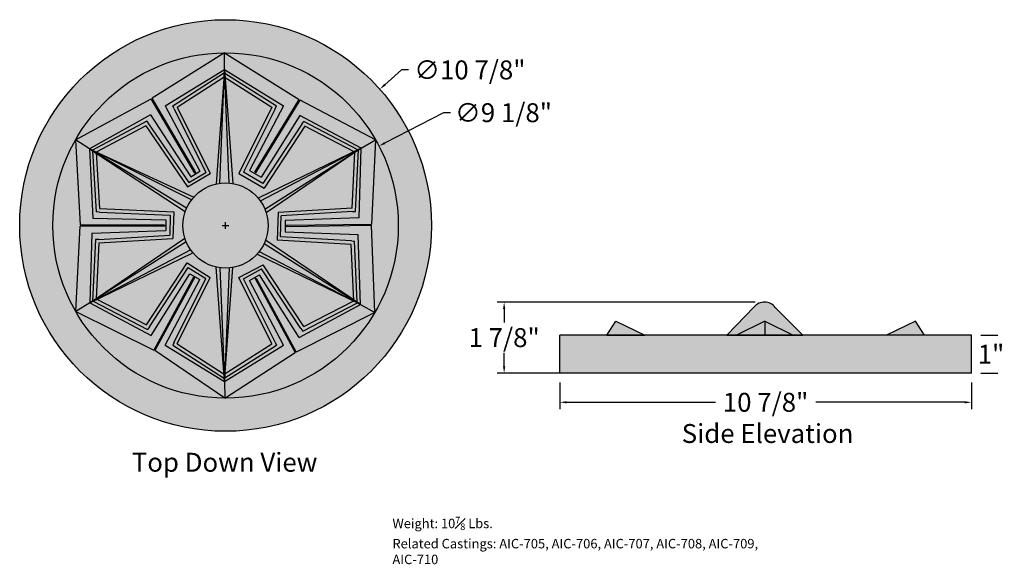
# Model space of a CAD drawing. Units: inches. Extents: x 30 to 56, y 13.4 to 27.8.
import ezdxf

# ---------------------------------------------------------------- set-up
doc = ezdxf.new("R2010")
doc.units = ezdxf.units.IN
doc.header["$MEASUREMENT"] = 0
doc.layers.get('0').update_dxf_attribs({"color": 3})
doc.layers.add('Drawing', color=7, linetype='Continuous')
doc.styles.add("Willy's", font='verdana.TTF', dxfattribs={"height": 0.5})
doc.dimstyles.get("Standard").update_dxf_attribs({"dimtxt": 0.5, "dimasz": 0.18, "dimexe": 0.18, "dimexo": 0.25, "dimgap": 0.09, "dimtad": 0, "dimtih": 1, "dimtoh": 1, "dimdec": 4, "dimzin": 0, "dimdsep": 46, "dimlunit": 4, "dimtxsty": "Willy's", "dimcen": 0.09, "dimadec": 0, "dimazin": 0, "dimtfac": 0.5, "dimtdec": 4, "dimtofl": 0, "dimtmove": 0, "dimatfit": 3, "dimfxl": 0, "dimfrac": 2, "dimtolj": 1, "dimtzin": 0, "dimarcsym": 0})

# ---------------------------------------------------------------- blocks, each defined once
blk = doc.blocks.new('*D1')
at = {"layer": 'Drawing', "color": 0, "lineweight": -2}
for p, q in [((44.249, 18.224), (44.249, 17.523)), ((55.124, 18.224), (55.124, 17.523)), ((44.429, 17.703), (48.362, 17.703)), ((54.944, 17.703), (51.011, 17.703))]:
    blk.add_line(p, q, dxfattribs=at)
at = {"layer": 'Drawing', "color": 0}
for points in [[(44.429, 17.733), (44.429, 17.673), (44.249, 17.703)], [(54.944, 17.733), (54.944, 17.673), (55.124, 17.703)]]:
    blk.add_solid(points, dxfattribs=at)
at = {"layer": 'Drawing', "color": 0, "insert": (49.686, 17.703), "char_height": 0.5, "attachment_point": 5, "style": "Willy's"}
blk.add_mtext('\\A1;10 7/8"', dxfattribs=at)
blk = doc.blocks.new('*D2')
at = {"layer": 'Drawing', "color": 0, "lineweight": -2}
for p, q in [((49.414, 20.35), (42.601, 20.35)), ((42.781, 20.17), (42.781, 19.814)), ((42.781, 18.654), (42.781, 19.01)), ((49.436, 18.474), (42.601, 18.474))]:
    blk.add_line(p, q, dxfattribs=at)
at = {"layer": 'Drawing', "color": 0}
for points in [[(42.751, 20.17), (42.811, 20.17), (42.781, 20.35)], [(42.751, 18.654), (42.811, 18.654), (42.781, 18.474)]]:
    blk.add_solid(points, dxfattribs=at)
at = {"layer": 'Drawing', "color": 0, "insert": (42.781, 19.412), "char_height": 0.5, "attachment_point": 5, "style": "Willy's"}
blk.add_mtext('\\A1;1 7/8"', dxfattribs=at)
blk = doc.blocks.new('*D3')
at = {"layer": 'Drawing', "color": 0, "lineweight": -2}
for p, q in [((55.374, 19.474), (55.82, 19.474)), ((55.374, 18.474), (55.82, 18.474))]:
    blk.add_line(p, q, dxfattribs=at)
at = {"layer": 'Drawing', "color": 0, "insert": (55.64, 18.974), "char_height": 0.5, "attachment_point": 5, "style": "Willy's"}
blk.add_mtext('\\A1;1"', dxfattribs=at)
blk = doc.blocks.new('*D4')
at = {"layer": 'Drawing', "color": 0, "lineweight": -2}
for p, q in [((40.073, 26.485), (39.632, 26.095)), ((40.253, 26.485), (40.073, 26.485)), ((35.333, 22.375), (35.513, 22.375)), ((35.423, 22.285), (35.423, 22.465))]:
    blk.add_line(p, q, dxfattribs=at)
at = {"layer": 'Drawing', "color": 0}
blk.add_solid([(39.612, 26.118), (39.652, 26.073), (39.497, 25.976)], dxfattribs=at)
at = {"layer": 'Drawing', "color": 0, "insert": (41.875, 26.485), "char_height": 0.5, "attachment_point": 5, "style": "Willy's"}
blk.add_mtext('\\A1;∅10 7/8"', dxfattribs=at)
blk = doc.blocks.new('*D5')
at = {"layer": 'Drawing', "color": 0, "lineweight": -2}
for p, q in [((41.18, 25.355), (39.635, 24.555)), ((41.36, 25.355), (41.18, 25.355)), ((35.333, 22.375), (35.513, 22.375)), ((35.423, 22.285), (35.423, 22.465))]:
    blk.add_line(p, q, dxfattribs=at)
at = {"layer": 'Drawing', "color": 0}
blk.add_solid([(39.621, 24.582), (39.648, 24.529), (39.475, 24.473)], dxfattribs=at)
at = {"layer": 'Drawing', "color": 0, "insert": (42.764, 25.355), "char_height": 0.5, "attachment_point": 5, "style": "Willy's"}
blk.add_mtext('\\A1;∅9 1/8"', dxfattribs=at)

msp = doc.modelspace()

# ---------------------------------------------------------------- hatches: boundary and pattern name
h = msp.add_hatch(color=253)
h.dxf.hatch_style = 2
h.paths.add_polyline_path([(29.98554, 22.37483, 1), (40.86054, 22.37483, 1)])
h.paths.add_polyline_path([(39.98554, 22.37483, -1), (30.86054, 22.37483, -1)], flags=16)
h.paths.add_polyline_path([(37.36336, 25.70019), (36.19896, 23.78161), (36.22603, 23.766), (37.38982, 25.68355), (39.38339, 24.64023), (39.27978, 22.41265), (37.0309, 22.38324), (37.03063, 22.35198), (39.27833, 22.38138), (39.36264, 20.07353), (37.292, 19.02969), (36.23244, 20.98549), (36.20523, 20.97011), (37.26409, 19.01562), (35.40328, 17.81237), (33.5544, 19.06887), (34.5997, 20.99372), (34.57276, 21.00959), (33.52636, 19.08274), (31.46737, 20.10128), (31.57898, 22.3582), (33.81418, 22.3545), (33.81419, 22.38575), (31.58053, 22.38945), (31.45971, 24.63501), (33.45918, 25.7187), (34.6081, 23.76104), (34.63504, 23.77688), (33.48565, 25.73535), (35.39657, 26.93777)], flags=16)
h.paths.add_polyline_path([(35.3974, 26.49954), (36.95669, 25.53294), (36.05701, 23.82739), (36.36262, 23.65117), (37.38805, 25.2842), (39.00574, 24.41888), (38.9535, 22.57957), (37.00073, 22.50524), (36.99802, 22.19791), (38.92492, 22.12467), (38.98275, 20.291), (37.36297, 19.41802), (36.32367, 21.07292), (36.05701, 20.92227), (36.95669, 19.21672), (35.3974, 18.25012), (33.83169, 19.21672), (34.74558, 20.94405), (34.48366, 21.09835), (33.45849, 19.46515), (31.84066, 20.33022), (31.89262, 22.16953), (33.84538, 22.24418), (33.8455, 22.52721), (31.91769, 22.57043), (31.83132, 24.40298), (33.43731, 25.30107), (34.50225, 23.66256), (34.74558, 23.80561), (33.83169, 25.53294)], flags=0)
h.paths.add_polyline_path([(35.3974, 26.49954), (35.40447, 26.40275), (36.76531, 25.53557), (36.73122, 25.45755), (35.89253, 23.78343), (36.40697, 23.48678), (37.43575, 25.0513), (37.4862, 25.11989), (38.91843, 24.37651), (39.00574, 24.41888), (38.93505, 24.37077), (38.85601, 22.748), (38.77223, 22.74251), (36.8944, 22.62624), (36.87772, 22.07741), (38.74693, 21.96707), (38.83154, 21.9576), (38.90245, 20.34549), (38.98275, 20.291), (38.90577, 20.32823), (37.46024, 19.58658), (37.41366, 19.65643), (36.37543, 21.22546), (35.89253, 20.96624), (36.73122, 19.29211), (36.76531, 19.21409), (35.40447, 18.34691), (35.3974, 18.25012), (35.39118, 18.33541), (34.0263, 19.21672), (34.06352, 19.29198), (34.90357, 20.97546), (34.43929, 21.26272), (33.41075, 19.69805), (33.36032, 19.62945), (31.92797, 20.3726), (31.84066, 20.33022), (31.91135, 20.37834), (31.99013, 22.00111), (32.07391, 22.00662), (33.95172, 22.12319), (33.96391, 22.64956), (32.09321, 22.73079), (32.00846, 22.73894), (31.91246, 24.34974), (31.83132, 24.40298), (31.90887, 24.36695), (33.34268, 25.13102), (33.39034, 25.06191), (34.45287, 23.50923), (34.90357, 23.77421), (34.06352, 25.45768), (34.0263, 25.53294), (35.39118, 26.41426)], flags=0)
h.paths.add_polyline_path([(35.3974, 26.49954), (35.40611, 26.29053), (36.6474, 25.49954), (35.77067, 23.7495), (36.43865, 23.36433), (37.51408, 24.99979), (38.82049, 24.32172), (39.00574, 24.41888), (38.83835, 24.31245), (38.76644, 22.83609), (36.81435, 22.71522), (36.78743, 21.98883), (38.7414, 21.87348), (38.80608, 20.403), (38.98275, 20.291), (38.80696, 20.3829), (37.49184, 19.70816), (36.41256, 21.33924), (35.77067, 21.00016), (36.6474, 19.25012), (35.40611, 18.45913), (35.3974, 18.25012), (35.38915, 18.44832), (34.1474, 19.25012), (35.02067, 21.00016), (34.40759, 21.38517), (33.33241, 19.74954), (32.0259, 20.42741), (31.84066, 20.33022), (32.00804, 20.43667), (32.07972, 21.91305), (34.03178, 22.03423), (34.05281, 22.73954), (32.09728, 22.82445), (32.00971, 24.29374), (31.83132, 24.40298), (32.00852, 24.31382), (33.31297, 25.00896), (34.41751, 23.39489), (35.02067, 23.7495), (34.1474, 25.49954), (35.38915, 26.30135)], flags=0)
h.paths.add_polyline_path([(36.54804, 22.37483, -1), (34.29804, 22.37483, -1)], flags=0)
h = msp.add_hatch(color=253)
h.paths.add_polyline_path([(35.39573, 26.93725, 0.26777205), (31.45971, 24.63501), (33.45918, 25.7187), (34.6081, 23.76104), (34.63504, 23.77688), (33.48565, 25.73535)])
h.paths.add_polyline_path([(35.39739, 26.93726), (37.36336, 25.70019), (36.19896, 23.78161), (36.22603, 23.766), (37.38982, 25.68355), (39.38339, 24.64023, 0.27053084)])
h.paths.add_polyline_path([(39.98554, 22.37483, 0.13063383), (39.38339, 24.64023), (39.27978, 22.41265), (37.0309, 22.38324), (37.03063, 22.35198), (39.27833, 22.38138), (39.36264, 20.07353, 0.1329452)])
h.paths.add_polyline_path([(39.36264, 20.07353), (37.292, 19.02969), (36.23244, 20.98549), (36.20523, 20.97011), (37.26409, 19.01562), (35.40328, 17.81237, 0.26774793)])
h.paths.add_polyline_path([(33.5544, 19.06887), (34.5997, 20.99372), (34.57276, 21.00959), (33.52636, 19.08274), (31.46737, 20.10128, 0.2673104), (35.40328, 17.81237)])
h.paths.add_polyline_path([(31.45971, 24.63501, 0.13029854), (30.86054, 22.37483, 0.13115752), (31.46737, 20.10128), (31.57898, 22.3582), (33.81418, 22.3545), (33.81419, 22.38575), (31.58053, 22.38945)])
h = msp.add_hatch(color=253)
h.paths.add_polyline_path([(35.39739, 26.93726, 0.0000907), (35.39573, 26.93725), (35.3974, 26.49954), (36.95669, 25.53294), (36.05701, 23.82739), (36.36262, 23.65117), (37.38805, 25.2842), (39.00574, 24.41888), (39.38339, 24.64023), (37.38982, 25.68355), (36.22603, 23.766), (36.19896, 23.78161), (37.36336, 25.70019)])
h.paths.add_polyline_path([(35.3974, 26.49954), (35.39573, 26.93725), (33.48565, 25.73535), (34.63504, 23.77688), (34.6081, 23.76104), (33.45918, 25.7187), (31.45971, 24.63501), (31.83132, 24.40298), (33.43731, 25.30107), (34.50225, 23.66256), (34.74558, 23.80561), (33.83169, 25.53294)])
h.paths.add_polyline_path([(31.83132, 24.40298), (31.45971, 24.63501), (31.58053, 22.38945), (33.81419, 22.38575), (33.81418, 22.3545), (31.57898, 22.3582), (31.46737, 20.10128), (31.84066, 20.33022), (31.89262, 22.16953), (33.84538, 22.24418), (33.8455, 22.52721), (31.91769, 22.57043)])
h.paths.add_polyline_path([(31.84066, 20.33022), (31.46737, 20.10128), (33.52636, 19.08274), (34.57276, 21.00959), (34.5997, 20.99372), (33.5544, 19.06887), (35.40328, 17.81237), (35.3974, 18.25012), (33.83169, 19.21672), (34.74558, 20.94405), (34.48366, 21.09835), (33.45849, 19.46515)])
h.paths.add_polyline_path([(37.26409, 19.01562), (36.20523, 20.97011), (36.23244, 20.98549), (37.292, 19.02969), (39.36264, 20.07353), (38.98275, 20.291), (37.36297, 19.41802), (36.32367, 21.07292), (36.05701, 20.92227), (36.95669, 19.21672), (35.3974, 18.25012), (35.40328, 17.81237)])
h.paths.add_polyline_path([(39.27833, 22.38138), (37.03063, 22.35198), (37.0309, 22.38324), (39.27978, 22.41265), (39.38339, 24.64023), (39.00574, 24.41888), (38.9535, 22.57957), (37.00073, 22.50524), (36.99802, 22.19791), (38.92492, 22.12467), (38.98275, 20.291), (39.36264, 20.07353)])
h = msp.add_hatch(color=253)
h.paths.add_polyline_path([(34.0263, 25.53294), (35.39118, 26.41426), (35.3974, 26.49954), (33.83169, 25.53294), (34.74558, 23.80561), (34.50225, 23.66256), (33.43731, 25.30107), (31.83132, 24.40298), (31.90887, 24.36695), (33.34268, 25.13102), (33.39034, 25.06191), (34.45287, 23.50923), (34.90357, 23.77421), (34.06352, 25.45768)])
h.paths.add_polyline_path([(34.1474, 25.49954), (35.38263, 26.29714), (35.39118, 26.41426), (34.0263, 25.53294), (34.06352, 25.45768), (34.90357, 23.77421), (34.45287, 23.50923), (33.39034, 25.06191), (33.34268, 25.13102), (31.90887, 24.36695), (32.01536, 24.31747), (33.31297, 25.00896), (34.41751, 23.39489), (35.02067, 23.7495)])
h.paths.add_polyline_path([(32.0102, 24.28561), (31.91246, 24.34974), (32.00846, 22.73894), (32.09321, 22.73079), (33.96391, 22.64956), (33.95172, 22.12319), (32.07391, 22.00662), (31.99013, 22.00111), (31.91135, 20.37834), (32.00842, 20.44442), (32.07972, 21.91305), (34.03178, 22.03423), (34.05281, 22.73954), (32.09728, 22.82445)])
h.paths.add_polyline_path([(31.91246, 24.34974), (31.83132, 24.40298), (31.91769, 22.57043), (33.8455, 22.52721), (33.84538, 22.24418), (31.89262, 22.16953), (31.84066, 20.33022), (31.91135, 20.37834), (31.99013, 22.00111), (32.07391, 22.00662), (33.95172, 22.12319), (33.96391, 22.64956), (32.09321, 22.73079), (32.00846, 22.73894)])
h.paths.add_polyline_path([(32.03313, 20.42366), (31.92797, 20.3726), (33.36032, 19.62945), (33.41075, 19.69805), (34.43929, 21.26272), (34.90357, 20.97546), (34.06352, 19.29198), (34.0263, 19.21672), (35.39118, 18.33541), (35.38263, 18.45252), (34.1474, 19.25012), (35.02067, 21.00016), (34.40759, 21.38517), (33.33241, 19.74954)])
h.paths.add_polyline_path([(31.92797, 20.3726), (31.84066, 20.33022), (33.45849, 19.46515), (34.48366, 21.09835), (34.74558, 20.94405), (33.83169, 19.21672), (35.3974, 18.25012), (35.39118, 18.33541), (34.0263, 19.21672), (34.06352, 19.29198), (34.90357, 20.97546), (34.43929, 21.26272), (33.41075, 19.69805), (33.36032, 19.62945)])
h.paths.add_polyline_path([(36.05701, 20.92227), (36.32367, 21.07292), (37.36297, 19.41802), (38.98275, 20.291), (38.90577, 20.32823), (37.46024, 19.58658), (37.41366, 19.65643), (36.37543, 21.22546), (35.89253, 20.96624), (36.73122, 19.29211), (36.76531, 19.21409), (35.40447, 18.34691), (35.3974, 18.25012), (36.95669, 19.21672)])
h.paths.add_polyline_path([(35.89253, 20.96624), (36.37543, 21.22546), (37.41366, 19.65643), (37.46024, 19.58658), (38.90577, 20.32823), (38.80006, 20.37937), (37.49184, 19.70816), (36.41256, 21.33924), (35.77067, 21.00016), (36.6474, 19.25012), (35.41298, 18.4635), (35.40447, 18.34691), (36.76531, 19.21409), (36.73122, 19.29211)])
h.paths.add_polyline_path([(38.83154, 21.9576), (38.74693, 21.96707), (36.87772, 22.07741), (36.8944, 22.62624), (38.77223, 22.74251), (38.85601, 22.748), (38.93505, 24.37077), (38.83797, 24.3047), (38.76644, 22.83609), (36.81435, 22.71522), (36.78743, 21.98883), (38.7414, 21.87348), (38.80572, 20.41114), (38.90245, 20.34549)])
h.paths.add_polyline_path([(38.92492, 22.12467), (36.99802, 22.19791), (37.00073, 22.50524), (38.9535, 22.57957), (39.00574, 24.41888), (38.93505, 24.37077), (38.85601, 22.748), (38.77223, 22.74251), (36.8944, 22.62624), (36.87772, 22.07741), (38.74693, 21.96707), (38.83154, 21.9576), (38.90245, 20.34549), (38.98275, 20.291)])
h.paths.add_polyline_path([(37.51408, 24.99979), (38.81327, 24.32547), (38.91843, 24.37651), (37.4862, 25.11989), (37.43575, 25.0513), (36.40697, 23.48678), (35.89253, 23.78343), (36.73122, 25.45755), (36.76531, 25.53557), (35.40447, 26.40275), (35.41298, 26.28616), (36.6474, 25.49954), (35.77067, 23.7495), (36.43865, 23.36433)])
h.paths.add_polyline_path([(37.43575, 25.0513), (37.4862, 25.11989), (38.91843, 24.37651), (39.00574, 24.41888), (37.38805, 25.2842), (36.36262, 23.65117), (36.05701, 23.82739), (36.95669, 25.53294), (35.3974, 26.49954), (35.40447, 26.40275), (36.76531, 25.53557), (36.73122, 25.45755), (35.89253, 23.78343), (36.40697, 23.48678)])
h = msp.add_hatch(color=253)
h.paths.add_polyline_path([(32.00971, 24.29374), (32.0102, 24.28561), (34.36022, 22.74367, -0.02130318), (34.39547, 22.83277)])
h.paths.add_polyline_path([(32.00852, 24.31382), (32.00971, 24.29374), (34.39547, 22.83277, -0.05587399), (34.52237, 23.04893)])
h.paths.add_polyline_path([(32.01536, 24.31747), (32.00852, 24.31382), (34.52237, 23.04893, -0.02157594), (34.58381, 23.12404)])
h.paths.add_polyline_path([(35.38915, 26.30135), (35.38263, 26.29714), (35.17647, 23.47248, -0.02157594), (35.27199, 23.48964)])
h.paths.add_polyline_path([(35.40611, 26.29053), (35.38915, 26.30135), (35.27199, 23.48964, -0.05587399), (35.52257, 23.49542)])
h.paths.add_polyline_path([(35.41298, 26.28616), (35.40611, 26.29053), (35.52257, 23.49542, -0.02130318), (35.61757, 23.48288)])
h.paths.add_polyline_path([(38.82049, 24.32172), (38.81327, 24.32547), (36.28459, 23.09826, -0.02130318), (36.34303, 23.02232)])
h.paths.add_polyline_path([(38.83835, 24.31245), (38.82049, 24.32172), (36.34303, 23.02232, -0.05587399), (36.46356, 22.80256)])
h.paths.add_polyline_path([(38.83797, 24.3047), (38.83835, 24.31245), (36.46356, 22.80256, -0.02157594), (36.49655, 22.71129)])
h.paths.add_polyline_path([(36.44336, 21.90094, -0.05587399), (36.31311, 21.68679), (38.80696, 20.3829), (38.80608, 20.403)])
h.paths.add_polyline_path([(36.47999, 21.98949, -0.02130318), (36.44336, 21.90094), (38.80608, 20.403), (38.80572, 20.41114)])
h.paths.add_polyline_path([(36.31311, 21.68679, -0.02157594), (36.2505, 21.61264), (38.80006, 20.37937), (38.80696, 20.3829)])
h.paths.add_polyline_path([(35.61757, 21.26678, -0.02130318), (35.52257, 21.25424), (35.40611, 18.45913), (35.41298, 18.4635)])
h.paths.add_polyline_path([(35.52257, 21.25424, -0.05587399), (35.27199, 21.26002), (35.38915, 18.44832), (35.40611, 18.45913)])
h.paths.add_polyline_path([(35.27199, 21.26002, -0.02157594), (35.17647, 21.27718), (35.38263, 18.45252), (35.38915, 18.44832)])
h.paths.add_polyline_path([(34.56161, 21.65126, -0.02130318), (34.50316, 21.72719), (32.0259, 20.42741), (32.03313, 20.42366)])
h.paths.add_polyline_path([(34.50316, 21.72719, -0.05587399), (34.38259, 21.94694), (32.00804, 20.43667), (32.0259, 20.42741)])
h.paths.add_polyline_path([(34.38259, 21.94694, -0.02157594), (34.34959, 22.0382), (32.00842, 20.44442), (32.00804, 20.43667)])
h = msp.add_hatch(color=253)
h.paths.add_polyline_path([(35.38263, 26.29714), (34.1474, 25.49954), (35.02067, 23.7495), (34.41751, 23.39489), (33.31297, 25.00896), (32.01536, 24.31747), (34.58381, 23.12404, -0.15652054), (35.17647, 23.47248)])
h.paths.add_polyline_path([(36.6474, 25.49954), (35.41298, 26.28616), (35.61757, 23.48288, -0.17642997), (36.28459, 23.09826), (38.81327, 24.32547), (37.51408, 24.99979), (36.43865, 23.36433), (35.77067, 23.7495)])
h.paths.add_polyline_path([(32.0102, 24.28561), (32.09728, 22.82445), (34.05281, 22.73954), (34.03178, 22.03423), (32.07972, 21.91305), (32.00842, 20.44442), (34.34959, 22.0382, -0.07611645), (34.29804, 22.37483, -0.08370326), (34.36022, 22.74367)])
h.paths.add_polyline_path([(34.40759, 21.38517), (35.02067, 21.00016), (34.1474, 19.25012), (35.38263, 18.45252), (35.17647, 21.27718, -0.16425313), (34.56161, 21.65126), (32.03313, 20.42366), (33.33241, 19.74954)])
h.paths.add_polyline_path([(35.77067, 21.00016), (36.41256, 21.33924), (37.49184, 19.70816), (38.80006, 20.37937), (36.2505, 21.61264, -0.16462513), (35.61757, 21.26678), (35.41298, 18.4635), (36.6474, 19.25012)])
h.paths.add_polyline_path([(38.7414, 21.87348), (36.78743, 21.98883), (36.81435, 22.71522), (38.76644, 22.83609), (38.83797, 24.3047), (36.49655, 22.71129, -0.07607669), (36.54804, 22.37483, -0.08762481), (36.47999, 21.98949), (38.80572, 20.41114)])
msp.add_hatch(color=253).paths.add_polyline_path([(34.29804, 22.37483, 1), (36.54804, 22.37483, 1)])
h = msp.add_hatch(color=253)
h.dxf.hatch_style = 2
h.paths.add_polyline_path([(55.12383, 18.47385), (55.12383, 19.47385), (44.24883, 19.47385), (44.24883, 18.47385)])
h.paths.add_polyline_path([(46.49523, 19.47385), (45.73011, 19.84885), (45.49523, 19.47385)])
h.paths.add_polyline_path([(49.38061, 20.22214), (48.66613, 19.47385), (48.91613, 19.47385), (49.66613, 19.84885), (50.41613, 19.47385), (50.66613, 19.47385), (49.94122, 20.21042, 0.47718226)])
h.paths.add_polyline_path([(53.64591, 19.84885), (52.88079, 19.47385), (53.88079, 19.47385)])
h = msp.add_hatch(color=253)
h.dxf.hatch_style = 2
h.paths.add_polyline_path([(49.66613, 19.47385), (49.66613, 19.84885), (48.91613, 19.47385)])
h.paths.add_polyline_path([(49.66613, 19.47385), (50.41613, 19.47385), (49.66613, 19.84885)])

# ---------------------------------------------------------------- linework, layer by layer
at = {"layer": 'Drawing'}
for p, q in [((35.39573, 26.93725), (33.48565, 25.73535)), ((35.3974, 26.49954), (35.39573, 26.93725)), ((35.3974, 26.93725), (37.36336, 25.70019)), ((33.83169, 25.53294), (35.3974, 26.49954)), ((34.0263, 25.53294), (35.39118, 26.41426)), ((34.1474, 25.49954), (35.38915, 26.30135)), ((35.3974, 26.49954), (35.17647, 23.47248)), ((35.27199, 23.48964), (35.3974, 26.49954)), ((35.38915, 26.30135), (36.6474, 25.49954)), ((35.3974, 26.49954), (35.61757, 23.48288)), ((35.3974, 26.49954), (36.95669, 25.53294)), ((35.52257, 23.49542), (35.3974, 26.49954)), ((35.40447, 26.40275), (36.76531, 25.53557)), ((31.45971, 24.63501), (33.45918, 25.7187)), ((34.6081, 23.76104), (33.45918, 25.7187)), ((34.63504, 23.77688), (33.48565, 25.73535)), ((33.83169, 25.53294), (34.74558, 23.80561)), ((34.06352, 25.45768), (34.0263, 25.53294)), ((34.1474, 25.49954), (35.02067, 23.7495)), ((36.6474, 25.49954), (35.77067, 23.7495)), ((36.95669, 25.53294), (36.05701, 23.82739)), ((36.19896, 23.78161), (37.36336, 25.70019)), ((36.22603, 23.766), (37.38982, 25.68355)), ((36.73122, 25.45755), (36.76531, 25.53557)), ((39.38339, 24.64023), (37.38982, 25.68355)), ((33.43731, 25.30107), (31.83132, 24.40298)), ((33.43731, 25.30107), (34.50225, 23.66256)), ((34.06352, 25.45768), (34.90357, 23.77421)), ((36.73122, 25.45755), (35.89253, 23.78343)), ((37.38805, 25.2842), (36.36262, 23.65117)), ((39.00574, 24.41888), (37.38805, 25.2842)), ((33.34268, 25.13102), (31.90887, 24.36695)), ((33.31297, 25.00896), (32.00852, 24.31382)), ((33.31297, 25.00896), (34.41751, 23.39489)), ((33.34268, 25.13102), (33.39034, 25.06191)), ((33.39034, 25.06191), (34.45287, 23.50923)), ((37.43575, 25.0513), (36.40697, 23.48678)), ((37.51408, 24.99979), (36.43865, 23.36433)), ((37.43575, 25.0513), (37.4862, 25.11989)), ((38.91843, 24.37651), (37.4862, 25.11989)), ((38.83835, 24.31245), (37.51408, 24.99979)), ((31.83132, 24.40298), (31.45971, 24.63501)), ((31.45971, 24.63501), (31.58053, 22.38945)), ((39.00574, 24.41888), (39.38339, 24.64023)), ((39.38339, 24.64023), (39.27978, 22.41265)), ((31.83132, 24.40298), (31.91769, 22.57043)), ((31.83132, 24.40298), (34.36022, 22.74367)), ((31.83132, 24.40298), (34.58381, 23.12404)), ((34.39547, 22.83277), (31.83132, 24.40298)), ((34.52237, 23.04893), (31.83132, 24.40298)), ((31.91246, 24.34974), (32.00846, 22.73894)), ((32.00852, 24.31382), (32.09728, 22.82445)), ((39.00574, 24.41888), (36.28459, 23.09826)), ((36.34303, 23.02232), (39.00574, 24.41888)), ((36.46356, 22.80256), (39.00574, 24.41888)), ((39.00574, 24.41888), (36.49655, 22.71129)), ((38.76644, 22.83609), (38.83835, 24.31245)), ((38.85601, 22.748), (38.93505, 24.37077)), ((38.9535, 22.57957), (39.00574, 24.41888)), ((34.41751, 23.39489), (35.02067, 23.7495)), ((34.45287, 23.50923), (34.90357, 23.77421)), ((34.50225, 23.66256), (34.74558, 23.80561)), ((34.6081, 23.76104), (34.63504, 23.77688)), ((34.65087, 23.7499), (34.65085, 23.74992)), ((35.77067, 23.7495), (36.43865, 23.36433)), ((36.40697, 23.48678), (35.89253, 23.78343)), ((36.05701, 23.82739), (36.36262, 23.65117)), ((36.19896, 23.78161), (36.22603, 23.766)), ((32.09321, 22.73079), (32.00846, 22.73894)), ((32.09321, 22.73079), (33.96391, 22.64956)), ((32.09728, 22.82445), (34.05281, 22.73954)), ((33.96391, 22.64956), (33.95172, 22.12319)), ((34.05281, 22.73954), (34.03178, 22.03423)), ((36.81435, 22.71522), (36.78743, 21.98883)), ((38.76644, 22.83609), (36.81435, 22.71522)), ((36.87772, 22.07741), (36.8944, 22.62624)), ((38.77223, 22.74251), (36.8944, 22.62624)), ((38.77223, 22.74251), (38.85601, 22.748)), ((33.81419, 22.38575), (31.58053, 22.38945)), ((31.91769, 22.57043), (33.8455, 22.52721)), ((33.81419, 22.38575), (33.81418, 22.3545)), ((33.8455, 22.52721), (33.84538, 22.24418)), ((37.00073, 22.50524), (36.99802, 22.19791)), ((36.99896, 22.38282), (36.99965, 22.38283)), ((38.9535, 22.57957), (37.00073, 22.50524)), ((37.0309, 22.38324), (37.03063, 22.35198)), ((37.03063, 22.35198), (39.27833, 22.38138)), ((37.0309, 22.38324), (39.27978, 22.41265)), ((39.36264, 20.07353), (39.27833, 22.38138)), ((31.46737, 20.10128), (31.57898, 22.3582)), ((33.81418, 22.3545), (31.57898, 22.3582)), ((31.89262, 22.16953), (31.84066, 20.33022)), ((31.89262, 22.16953), (33.84538, 22.24418)), ((32.07391, 22.00662), (33.95172, 22.12319)), ((38.92492, 22.12467), (36.99802, 22.19791)), ((38.98275, 20.291), (38.92492, 22.12467)), ((31.84066, 20.33022), (34.34959, 22.0382)), ((34.38259, 21.94694), (31.84066, 20.33022)), ((31.99013, 22.00111), (31.91135, 20.37834)), ((32.07391, 22.00662), (31.99013, 22.00111)), ((32.07972, 21.91305), (32.00804, 20.43667)), ((32.07972, 21.91305), (34.03178, 22.03423)), ((36.44336, 21.90094), (38.98275, 20.291)), ((38.98275, 20.291), (36.47999, 21.98949)), ((38.7414, 21.87348), (36.78743, 21.98883)), ((38.74693, 21.96707), (36.87772, 22.07741)), ((38.80696, 20.3829), (38.7414, 21.87348)), ((38.74693, 21.96707), (38.83154, 21.9576)), ((38.90245, 20.34549), (38.83154, 21.9576)), ((34.50316, 21.72719), (31.84066, 20.33022)), ((31.84066, 20.33022), (34.56161, 21.65126)), ((38.98275, 20.291), (36.2505, 21.61264)), ((36.31311, 21.68679), (38.98275, 20.291)), ((33.33241, 19.74954), (34.40759, 21.38517)), ((34.40759, 21.38517), (35.02067, 21.00016)), ((35.77067, 21.00016), (36.41256, 21.33924)), ((37.49184, 19.70816), (36.41256, 21.33924)), ((33.41075, 19.69805), (34.43929, 21.26272)), ((33.45849, 19.46515), (34.48366, 21.09835)), ((34.43929, 21.26272), (34.90357, 20.97546)), ((34.48366, 21.09835), (34.74558, 20.94405)), ((35.3974, 18.25012), (35.17647, 21.27718)), ((35.27199, 21.26002), (35.3974, 18.25012)), ((35.3974, 18.25012), (35.61757, 21.26678)), ((35.52257, 21.25424), (35.3974, 18.25012)), ((35.89253, 20.96624), (36.37543, 21.22546)), ((36.05701, 20.92227), (36.32367, 21.07292)), ((37.36297, 19.41802), (36.32367, 21.07292)), ((37.41366, 19.65643), (36.37543, 21.22546)), ((34.57276, 21.00959), (33.52636, 19.08274)), ((34.5997, 20.99372), (33.5544, 19.06887)), ((33.83169, 19.21672), (34.74558, 20.94405)), ((34.06352, 19.29198), (34.90357, 20.97546)), ((34.1474, 19.25012), (35.02067, 21.00016)), ((34.57276, 21.00959), (34.5997, 20.99372)), ((36.6474, 19.25012), (35.77067, 21.00016)), ((36.73122, 19.29211), (35.89253, 20.96624)), ((36.95669, 19.21672), (36.05701, 20.92227)), ((36.20523, 20.97011), (36.23244, 20.98549)), ((36.20523, 20.97011), (37.26409, 19.01562)), ((36.23244, 20.98549), (37.292, 19.02969)), ((31.84066, 20.33022), (31.46737, 20.10128)), ((31.84066, 20.33022), (33.45849, 19.46515)), ((31.92797, 20.3726), (33.36032, 19.62945)), ((32.00804, 20.43667), (33.33241, 19.74954)), ((37.36297, 19.41802), (38.98275, 20.291)), ((37.46024, 19.58658), (38.90577, 20.32823)), ((37.49184, 19.70816), (38.80696, 20.3829)), ((38.98275, 20.291), (39.36264, 20.07353)), ((31.46737, 20.10128), (33.52636, 19.08274)), ((39.36264, 20.07353), (37.292, 19.02969)), ((48.66613, 19.47385), (49.38061, 20.22214)), ((49.94122, 20.21042), (50.66613, 19.47385)), ((45.49523, 19.47385), (45.73011, 19.84885)), ((45.73011, 19.84885), (46.49523, 19.47385)), ((49.66613, 19.84885), (48.91613, 19.47385)), ((49.66613, 19.84885), (50.41613, 19.47385)), ((49.66613, 19.84885), (49.66613, 19.47385)), ((53.64591, 19.84885), (52.88079, 19.47385)), ((53.88079, 19.47385), (53.64591, 19.84885)), ((33.41075, 19.69805), (33.36032, 19.62945)), ((37.41366, 19.65643), (37.46024, 19.58658)), ((34.06352, 19.29198), (34.0263, 19.21672)), ((34.1474, 19.25012), (35.38915, 18.44832)), ((35.38915, 18.44832), (36.6474, 19.25012)), ((36.73122, 19.29211), (36.76531, 19.21409)), ((55.12383, 19.47385), (44.24883, 19.47385)), ((45.49523, 19.47385), (46.49523, 19.47385)), ((48.66613, 19.47385), (50.66613, 19.47385)), ((48.91613, 19.47385), (50.41613, 19.47385)), ((55.12383, 18.47385), (55.12383, 19.47385)), ((35.40328, 17.81237), (33.5544, 19.06887)), ((33.83169, 19.21672), (35.3974, 18.25012)), ((34.0263, 19.21672), (35.39118, 18.33541)), ((35.3974, 18.25012), (36.95669, 19.21672)), ((35.40328, 17.81237), (37.26409, 19.01562)), ((35.40447, 18.34691), (36.76531, 19.21409)), ((55.12383, 18.47385), (44.24883, 18.47385)), ((35.3974, 18.25012), (35.40328, 17.81237))]:
    msp.add_line(p, q, dxfattribs=at)
at = {"layer": 'Drawing', "color": 0}
msp.add_line((44.24883, 18.47385), (44.24883, 19.47385), dxfattribs=at)
at = {"layer": 'Drawing'}
for radius in [5.4375, 4.5625, 1.125]:
    msp.add_circle((35.42304, 22.37483), radius, dxfattribs=at)
msp.add_arc((49.65617, 19.98945), 0.36066, 37.782933, 139.821526, dxfattribs=at)

# ---------------------------------------------------------------- texts
at = {"layer": 'Drawing', "color": 254, "char_height": 0.5, "attachment_point": 5, "style": "Willy's"}
for s, insert, width in [('{\\fArial|b0|i0|c0|p34;\\C7;Side Elevation}', (49.73899, 16.87896), 7.9133), ('{\\fArial|b0|i0|c0|p34;\\C7;Top Down View}', (35.39765, 16.11836), 10.3627)]:
    msp.add_mtext(s, dxfattribs=dict(at, insert=insert, width=width))
at = {"layer": 'Drawing', "color": 0, "insert": (39.83055, 14.67713), "char_height": 0.25, "width": 10.6453, "attachment_point": 1, "style": "Willy's"}
msp.add_mtext('\\A1;Weight: 10{\\H0.7x;\\S7#8;} Lbs.\\PRelated Castings: AIC-705, AIC-706, AIC-707, AIC-708, AIC-709, AIC-710', dxfattribs=at)

# ---------------------------------------------------------------- dimensions: what is measured, and where the dimension line sits
at = {"layer": 'Drawing', "color": 0}
for p1, p2, picture, middle in [((31.34903, 18.7736), (39.49705, 25.97606), '*D4', (41.87532, 26.48509)), ((31.37136, 20.27716), (39.47473, 24.47251), '*D5', (42.76364, 25.35529))]:
    dim = msp.add_diameter_dim_2p(p1=p1, p2=p2, dimstyle='Standard', dxfattribs=at)
    dim.commit()
    dim.dimension.update_dxf_attribs({"geometry": picture, "text_midpoint": middle, "dimtype": 163})
for base, p1, p2, picture, middle in [((42.78134, 18.47385), (49.66371, 20.35003), (49.68633, 18.47385), '*D2', (42.78134, 19.41194)), ((55.64047, 18.47385), (55.12383, 19.47385), (55.12383, 18.47385), '*D3', (55.64047, 18.97385))]:
    dim = msp.add_linear_dim(base=base, p1=p1, p2=p2, angle=90, dimstyle='Standard', dxfattribs=at)
    dim.commit()
    dim.dimension.update_dxf_attribs({"geometry": picture, "text_midpoint": middle})
dim = msp.add_linear_dim(base=(55.12383, 17.70343), p1=(44.24883, 18.47385), p2=(55.12383, 18.47385), dimstyle='Standard', dxfattribs=at)
dim.commit()
dim.dimension.update_dxf_attribs({"geometry": '*D1', "text_midpoint": (49.68633, 17.70343)})

doc.saveas('drawing.dxf')
